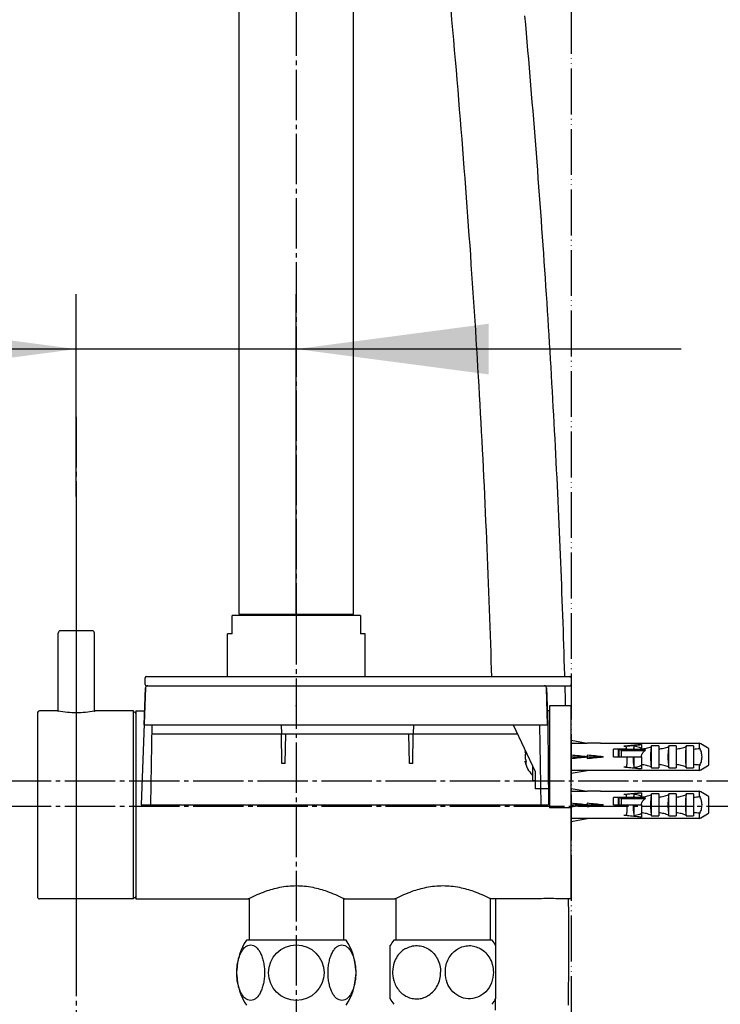
# Model space of a CAD drawing. Units: millimetres. Extents: x 0 to 2520, y 0 to 3564.
# Drawn here: x 1931 to 2084, y 1201 to 1415 of the extents above; entities that cross this region are included whole.
import ezdxf

# ---------------------------------------------------------------- set-up
doc = ezdxf.new("R2010")
doc.units = ezdxf.units.MM
doc.linetypes.add('DASH_CENTER', pattern=[14, 11, -1, 1, -1])
doc.linetypes.add('PHANTOM', pattern=[13, 10, -1, 0, -1, 0, -1])
doc.layers.add('1', color=7, linetype='Continuous')
doc.layers.add('尺寸线层', color=7, linetype='Continuous')
doc.styles.add('CONVERTER_12', font='txt.shx', dxfattribs={"width": 0.9})
doc.dimstyles.new('ME10_DIM_15', dxfattribs={"dimtxt": 42, "dimasz": 42, "dimexe": 12, "dimexo": 0, "dimgap": 12, "dimtad": 1, "dimdsep": 46, "dimtxsty": 'CONVERTER_12', "dimsah": 1, "dimcen": 0.09, "dimclrd": 2, "dimclre": 2, "dimclrt": 7, "dimadec": 0, "dimazin": 0, "dimtfac": 1, "dimtdec": 4, "dimtix": 1, "dimtmove": 0, "dimatfit": 3, "dimfxl": 1, "dimtolj": 1, "dimtzin": 0, "dimarcsym": 0})

# ---------------------------------------------------------------- blocks, each defined once
blk = doc.blocks.new('URBAN_TOWER', base_point=(3171.6, -503.92))
at = {"color": 7, "linetype": 'Continuous'}
for p, q in [((1979.08, 1285.76), (1979.08, 1769.07)), ((2004.08, 1285.76), (2004.08, 1610.79)), ((2005.58, 1285.46), (1977.58, 1285.46)), ((1977.58, 1281.46), (1977.58, 1285.46)), ((1979.08, 1285.76), (2004.08, 1285.76)), ((1981.33, 1285.46), (1981.33, 1285.76)), ((2001.83, 1285.46), (2001.83, 1285.76)), ((2005.58, 1285.46), (2005.58, 1281.46)), ((1939.63, 1264.63), (1939.63, 1281.66)), ((1947.03, 1282.16), (1940.13, 1282.16)), ((1947.53, 1264.63), (1947.53, 1281.66)), ((1977.58, 1281.46), (1976.58, 1281.46)), ((1976.58, 1272.16), (1976.58, 1281.46)), ((2006.58, 1281.46), (2005.58, 1281.46)), ((2006.58, 1272.16), (2006.58, 1281.46)), ((1958.58, 1270.46), (1958.58, 1271.86)), ((1958.88, 1272.16), (2051.28, 1272.16)), ((2051.58, 1271.86), (2051.58, 1270.46)), ((1958.65, 1269.67), (1957.75, 1244.16)), ((1958.37, 1261.66), (1958.65, 1269.67)), ((1958.88, 1270.16), (2051.28, 1270.16)), ((2046.42, 1261.66), (2046.14, 1269.67)), ((2046.15, 1269.67), (2046.43, 1261.65)), ((2051.58, 1265.77), (2046.82, 1265.77)), ((2046.82, 1265.77), (2046.82, 1243.54)), ((2051.58, 1223.66), (2051.58, 1265.77)), ((1935.08, 1264.16), (1935.08, 1224.16)), ((1939.48, 1264.66), (1935.58, 1264.66)), ((1939.48, 1264.66), (1939.62, 1264.63)), ((1939.62, 1264.63), (1939.65, 1264.62)), ((1947.6, 1264.64), (1947.68, 1264.66)), ((1956.08, 1264.66), (1947.68, 1264.66)), ((1956.08, 1223.66), (1956.08, 1264.66)), ((1956.28, 1264.41), (1956.08, 1264.41)), ((1956.58, 1264.66), (1958.47, 1264.66)), ((1956.58, 1264.66), (1956.58, 1223.66)), ((2046.82, 1264.66), (2046.32, 1264.66)), ((1958.37, 1261.66), (2046.43, 1261.66)), ((1959.82, 1244.16), (1960.13, 1261.66)), ((1988.3, 1261.66), (1988.34, 1259.66)), ((2017.13, 1261.66), (2017.09, 1259.66)), ((2038.91, 1261.66), (2043.68, 1251.42)), ((2044.66, 1261.66), (2044.97, 1244.16)), ((2046.43, 1261.65), (2046.58, 1244.16)), ((1960.09, 1259.66), (2039.84, 1259.66)), ((1988.45, 1253.16), (1988.34, 1259.66)), ((1989.18, 1253.16), (1989.29, 1259.65)), ((2016.25, 1253.16), (2016.14, 1259.66)), ((2016.98, 1253.16), (2017.09, 1259.65)), ((2046.82, 1256.76), (2046.47, 1256.76)), ((2051.58, 1258.25), (2055.08, 1257.66)), ((2057.58, 1257.66), (2055.04, 1257.66)), ((2055.04, 1257.66), (2055.08, 1257.66)), ((2057.58, 1257.66), (2057.58, 1257.65)), ((2057.58, 1257.65), (2057.58, 1257.66)), ((2057.98, 1257.63), (2079.58, 1257.63)), ((2066.88, 1257.31), (2063.08, 1256.95)), ((2065.28, 1256.26), (2065.28, 1256.95)), ((2066.88, 1257.31), (2066.88, 1256.26)), ((2069.02, 1256.9), (2069.02, 1256.89)), ((2069.02, 1256.89), (2069.02, 1256.9)), ((2070.68, 1257.06), (2069.08, 1257.06)), ((2069.08, 1252.26), (2069.08, 1257.06)), ((2070.68, 1257.06), (2070.68, 1252.26)), ((2072.82, 1256.9), (2072.82, 1256.89)), ((2072.82, 1256.89), (2072.82, 1256.9)), ((2074.48, 1257.06), (2072.88, 1257.06)), ((2072.88, 1252.26), (2072.88, 1257.06)), ((2074.48, 1257.06), (2074.48, 1252.26)), ((2076.62, 1256.9), (2076.62, 1256.89)), ((2076.62, 1256.89), (2076.62, 1256.9)), ((2078.28, 1257.06), (2076.68, 1257.06)), ((2076.68, 1252.26), (2076.68, 1257.06)), ((2078.28, 1257.06), (2078.28, 1252.26)), ((2079.58, 1256.48), (2079.58, 1257.63)), ((2079.83, 1257.48), (2079.58, 1257.63)), ((2081.58, 1256.46), (2081.31, 1256.61)), ((2041.5, 1255.6), (2041.72, 1255.58)), ((2041.54, 1255.75), (2041.67, 1255.74)), ((2041.58, 1255.19), (2041.58, 1255.2)), ((2051.58, 1254.66), (2058.58, 1254.66)), ((2055.04, 1254.65), (2055.08, 1254.66)), ((2055.04, 1254.66), (2055.08, 1254.66)), ((2055.08, 1255.01), (2055.08, 1254.3)), ((2058.54, 1254.65), (2058.58, 1254.66)), ((2058.54, 1254.66), (2058.58, 1254.66)), ((2063.67, 1256.31), (2060.78, 1256.31)), ((2060.78, 1254.66), (2060.78, 1256.31)), ((2060.78, 1254.66), (2066.88, 1254.66)), ((2067.22, 1256.26), (2061.91, 1256.26)), ((2061.91, 1254.66), (2061.91, 1256.26)), ((2061.94, 1256.26), (2061.94, 1254.66)), ((2062.53, 1254.66), (2062.53, 1256.06)), ((2065.28, 1252.36), (2065.28, 1254.66)), ((2066.88, 1254.66), (2066.88, 1252)), ((2081.58, 1252.85), (2081.58, 1256.46)), ((1989.18, 1253.16), (1988.45, 1253.16)), ((2016.98, 1253.16), (2016.25, 1253.16)), ((2041.5, 1253.71), (2041.72, 1253.73)), ((2041.54, 1253.56), (2041.77, 1253.58)), ((2041.58, 1254.11), (2041.58, 1254.12)), ((2041.77, 1253.4), (2041.77, 1253.64)), ((2041.77, 1253.29), (2041.77, 1253.4)), ((2041.77, 1253.19), (2041.77, 1253.29)), ((2041.77, 1253), (2041.77, 1253.19)), ((2043.12, 1252.63), (2043.12, 1249.61)), ((2046.82, 1252.56), (2046.5, 1252.56)), ((2066.88, 1252), (2063.08, 1252.36)), ((2069.02, 1252.43), (2069.02, 1252.41)), ((2069.02, 1252.42), (2069.02, 1252.43)), ((2069.03, 1252.4), (2069.02, 1252.42)), ((2072.82, 1252.43), (2072.82, 1252.41)), ((2072.82, 1252.42), (2072.82, 1252.43)), ((2072.83, 1252.4), (2072.82, 1252.42)), ((2076.62, 1252.43), (2076.62, 1252.41)), ((2076.62, 1252.42), (2076.62, 1252.43)), ((2076.63, 1252.4), (2076.62, 1252.42)), ((2079.58, 1251.68), (2079.58, 1252.83)), ((2081.31, 1252.7), (2081.58, 1252.85)), ((2043.68, 1251.42), (2043.71, 1247.66)), ((2051.58, 1251.06), (2055.08, 1251.66)), ((2055.04, 1251.66), (2055.08, 1251.66)), ((2057.58, 1251.66), (2055.04, 1251.66)), ((2057.58, 1251.66), (2057.58, 1251.66)), ((2057.58, 1251.66), (2057.58, 1251.66)), ((2079.58, 1251.68), (2057.98, 1251.68)), ((2069.08, 1252.26), (2070.68, 1252.26)), ((2072.88, 1252.26), (2074.48, 1252.26)), ((2076.68, 1252.26), (2078.28, 1252.26)), ((2079.58, 1251.68), (2079.83, 1251.83)), ((2043.7, 1249.41), (2043.32, 1249.41)), ((2046.55, 1247.66), (2043.71, 1247.66)), ((2051.58, 1247.75), (2055.08, 1247.16)), ((2057.58, 1247.16), (2055.04, 1247.16)), ((2055.04, 1247.16), (2055.08, 1247.16)), ((2057.58, 1247.16), (2057.58, 1247.15)), ((2057.58, 1247.15), (2057.58, 1247.16)), ((2057.98, 1247.13), (2079.58, 1247.13)), ((2066.88, 1246.81), (2063.08, 1246.45)), ((2065.28, 1245.76), (2065.28, 1246.45)), ((2066.88, 1246.81), (2066.88, 1245.76)), ((2069.02, 1246.4), (2069.02, 1246.39)), ((2069.02, 1246.39), (2069.02, 1246.4)), ((2070.68, 1246.56), (2069.08, 1246.56)), ((2069.08, 1241.76), (2069.08, 1246.56)), ((2070.68, 1246.56), (2070.68, 1241.76)), ((2072.82, 1246.4), (2072.82, 1246.39)), ((2072.82, 1246.39), (2072.82, 1246.4)), ((2074.48, 1246.56), (2072.88, 1246.56)), ((2072.88, 1241.76), (2072.88, 1246.56)), ((2074.48, 1246.56), (2074.48, 1241.76)), ((2076.62, 1246.4), (2076.62, 1246.39)), ((2076.62, 1246.39), (2076.62, 1246.4)), ((2078.28, 1246.56), (2076.68, 1246.56)), ((2076.68, 1241.76), (2076.68, 1246.56)), ((2078.28, 1246.56), (2078.28, 1241.76)), ((2079.58, 1245.98), (2079.58, 1247.13)), ((2079.83, 1246.98), (2079.58, 1247.13)), ((2081.58, 1245.96), (2081.31, 1246.11)), ((2081.58, 1242.35), (2081.58, 1245.96)), ((1957.75, 1244.16), (2046.58, 1244.16)), ((2051.58, 1244.16), (2058.58, 1244.16)), ((2055.04, 1244.16), (2055.08, 1244.16)), ((2055.04, 1244.15), (2055.08, 1244.16)), ((2055.08, 1244.51), (2055.08, 1243.8)), ((2058.54, 1244.16), (2058.58, 1244.16)), ((2058.54, 1244.15), (2058.58, 1244.16)), ((2063.67, 1245.81), (2060.78, 1245.81)), ((2060.78, 1244.16), (2060.78, 1245.81)), ((2060.78, 1244.16), (2066.88, 1244.16)), ((2067.22, 1245.76), (2061.91, 1245.76)), ((2061.91, 1244.16), (2061.91, 1245.76)), ((2061.94, 1245.76), (2061.94, 1244.16)), ((2062.53, 1244.16), (2062.53, 1245.56)), ((2065.28, 1241.86), (2065.28, 1244.16)), ((2066.88, 1244.16), (2066.88, 1241.5)), ((2051.58, 1243.54), (2046.82, 1243.54)), ((2066.88, 1241.5), (2063.08, 1241.86)), ((2069.02, 1241.93), (2069.02, 1241.91)), ((2069.02, 1241.92), (2069.02, 1241.93)), ((2069.03, 1241.9), (2069.02, 1241.92)), ((2069.08, 1241.76), (2070.68, 1241.76)), ((2072.82, 1241.93), (2072.82, 1241.91)), ((2072.82, 1241.92), (2072.82, 1241.93)), ((2072.83, 1241.9), (2072.82, 1241.92)), ((2072.88, 1241.76), (2074.48, 1241.76)), ((2076.62, 1241.93), (2076.62, 1241.91)), ((2076.62, 1241.92), (2076.62, 1241.93)), ((2076.63, 1241.9), (2076.62, 1241.92)), ((2076.68, 1241.76), (2078.28, 1241.76)), ((2079.58, 1241.18), (2079.58, 1242.33)), ((2081.31, 1242.2), (2081.58, 1242.35)), ((2051.58, 1240.56), (2055.08, 1241.16)), ((2055.04, 1241.16), (2055.08, 1241.16)), ((2057.58, 1241.16), (2055.04, 1241.16)), ((2057.58, 1241.16), (2057.58, 1241.16)), ((2057.58, 1241.16), (2057.58, 1241.16)), ((2079.58, 1241.18), (2057.98, 1241.18)), ((2079.58, 1241.18), (2079.83, 1241.33)), ((1956.08, 1223.66), (1935.58, 1223.66)), ((1956.28, 1223.91), (1956.08, 1223.91)), ((1956.58, 1223.66), (1981.12, 1223.66)), ((1981.08, 1223.66), (1981.08, 1223.66)), ((1981.09, 1223.66), (1981.08, 1223.66)), ((1981.27, 1223.75), (1981.09, 1223.66)), ((1981.28, 1223.76), (1981.28, 1214.66)), ((2001.88, 1223.76), (2001.88, 1214.66)), ((2002.06, 1223.66), (2001.88, 1223.76)), ((2002.03, 1223.66), (2013.08, 1223.66)), ((2002.07, 1223.66), (2002.06, 1223.66)), ((2002.08, 1223.66), (2002.07, 1223.66)), ((2013.27, 1223.76), (2013.08, 1223.66)), ((2013.28, 1223.76), (2013.28, 1214.66)), ((2033.88, 1223.76), (2033.88, 1214.66)), ((2034.08, 1223.66), (2033.88, 1223.76)), ((2044.48, 1223.66), (2034.08, 1223.66)), ((2035.01, 1223.66), (2035.02, 1221.59)), ((2044.55, 1223.66), (2044.48, 1223.66)), ((2048.66, 1223.66), (2048.51, 1223.67)), ((2048.68, 1223.66), (2048.66, 1223.66)), ((2051.58, 1223.66), (2048.68, 1223.66)), ((2002.47, 1214.66), (1980.69, 1214.66)), ((2034.32, 1214.66), (2012.83, 1214.66)), ((2035.04, 1214.69), (2035.04, 1213.53)), ((2012.08, 1201.85), (2012.08, 1213.47)), ((2035.08, 1213.47), (2035.08, 1201.85)), ((2035, 1201.71), (2034.99, 1201.08))]:
    blk.add_line(p, q, dxfattribs=at)
for points in [[(2025.28, 1417.63), (2025.48, 1415.43), (2025.67, 1413.23), (2025.86, 1411.04), (2026.06, 1408.85), (2026.24, 1406.67), (2026.43, 1404.5), (2026.61, 1402.33), (2026.8, 1400.16), (2026.98, 1398), (2027.15, 1395.85), (2027.33, 1393.7), (2027.5, 1391.56), (2027.67, 1389.42), (2027.84, 1387.29), (2028.01, 1385.16), (2028.17, 1383.04), (2028.33, 1380.92), (2028.5, 1378.81), (2028.65, 1376.7), (2028.81, 1374.6), (2028.96, 1372.5), (2029.11, 1370.41), (2029.26, 1368.32), (2029.41, 1366.24), (2029.56, 1364.16), (2029.7, 1362.08), (2029.84, 1360.02), (2029.98, 1357.95), (2030.12, 1355.89), (2030.25, 1353.84), (2030.39, 1351.79), (2030.52, 1349.75), (2030.65, 1347.71), (2030.78, 1345.67), (2030.9, 1343.64), (2031.02, 1341.62), (2031.14, 1339.59), (2031.26, 1337.58), (2031.38, 1335.57), (2031.5, 1333.56), (2031.61, 1331.56), (2031.72, 1329.57), (2031.83, 1327.58), (2031.94, 1325.59), (2032.04, 1323.61), (2032.14, 1321.63), (2032.25, 1319.66), (2032.35, 1317.69), (2032.44, 1315.73), (2032.54, 1313.77), (2032.63, 1311.82), (2032.72, 1309.87), (2032.81, 1307.93), (2032.9, 1305.99), (2032.99, 1304.05), (2033.07, 1302.12), (2033.16, 1300.2), (2033.24, 1298.28), (2033.31, 1296.36), (2033.39, 1294.45), (2033.47, 1292.54), (2033.54, 1290.64), (2033.61, 1288.74), (2033.68, 1286.85), (2033.75, 1284.96), (2033.81, 1283.07), (2033.88, 1281.19), (2033.94, 1279.32), (2034, 1277.44), (2034.06, 1275.58), (2034.12, 1273.71), (2034.16, 1272.16)], [(2050.17, 1272.12), (2050.16, 1272.56), (2050.11, 1274.17), (2050.06, 1275.78), (2050.01, 1277.4), (2049.96, 1279.02), (2049.9, 1280.65), (2049.85, 1282.28), (2049.79, 1283.91), (2049.73, 1285.54), (2049.68, 1287.18), (2049.62, 1288.82), (2049.55, 1290.47), (2049.49, 1292.12), (2049.43, 1293.77), (2049.36, 1295.42), (2049.3, 1297.08), (2049.23, 1298.74), (2049.16, 1300.41), (2049.09, 1302.08), (2049.01, 1303.75), (2048.94, 1305.42), (2048.87, 1307.1), (2048.79, 1308.78), (2048.71, 1310.47), (2048.63, 1312.16), (2048.55, 1313.85), (2048.47, 1315.55), (2048.38, 1317.24), (2048.3, 1318.95), (2048.21, 1320.65), (2048.13, 1322.36), (2048.04, 1324.08), (2047.94, 1325.79), (2047.85, 1327.51), (2047.76, 1329.24), (2047.66, 1330.96), (2047.57, 1332.7), (2047.47, 1334.43), (2047.37, 1336.17), (2047.27, 1337.91), (2047.17, 1339.66), (2047.06, 1341.41), (2046.96, 1343.16), (2046.85, 1344.92), (2046.74, 1346.68), (2046.63, 1348.44), (2046.52, 1350.21), (2046.41, 1351.98), (2046.29, 1353.76), (2046.17, 1355.53), (2046.06, 1357.32), (2045.94, 1359.1), (2045.82, 1360.89), (2045.69, 1362.68), (2045.57, 1364.48), (2045.45, 1366.28), (2045.32, 1368.08), (2045.19, 1369.89), (2045.06, 1371.7), (2044.93, 1373.51), (2044.8, 1375.33), (2044.66, 1377.15), (2044.52, 1378.98), (2044.39, 1380.81), (2044.25, 1382.64), (2044.11, 1384.48), (2043.96, 1386.32), (2043.82, 1388.17), (2043.67, 1390.01), (2043.53, 1391.87), (2043.38, 1393.72), (2043.23, 1395.58), (2043.07, 1397.45), (2042.92, 1399.31), (2042.76, 1401.19), (2042.61, 1403.06), (2042.45, 1404.94), (2042.29, 1406.83), (2042.12, 1408.71), (2041.96, 1410.61), (2041.79, 1412.5), (2041.63, 1414.4), (2041.46, 1416.31)], [(2050.34, 1265.77), (2050.29, 1267.74), (2050.25, 1269.34), (2050.23, 1270.13)], [(2050.99, 1200.46), (2051, 1201.92), (2051.01, 1203.39), (2051.01, 1204.85), (2051.02, 1206.32), (2051.02, 1207.8), (2051.03, 1209.27), (2051.03, 1210.75), (2051.03, 1212.24), (2051.03, 1213.72), (2051.03, 1215.21), (2051.03, 1216.7), (2051.03, 1218.2), (2051.03, 1219.69), (2051.02, 1221.2), (2051.01, 1222.7), (2051.01, 1223.65)], [(2035.02, 1221.59), (2035.03, 1219.86), (2035.03, 1218.13), (2035.04, 1216.41), (2035.04, 1214.69)], [(2034.99, 1201.08), (2034.98, 1199.4)]]:
    blk.add_lwpolyline(points, dxfattribs=at)
blk.add_circle((1991.58, 1207.56), 6.06, dxfattribs=at)
for centre, radius, start, end in [((1940.13, 1281.66), 0.5, 90, 180), ((1947.03, 1281.66), 0.5, 0, 90), ((1958.88, 1271.86), 0.3, 90, 180), ((2051.28, 1271.86), 0.3, 0, 90), ((1958.88, 1270.46), 0.3, 180, 270), ((1959.15, 1269.66), 0.5, 90, 178), ((2045.65, 1269.66), 0.5, 2, 90), ((2051.28, 1270.46), 0.3, 270, 0), ((1935.58, 1264.16), 0.5, 90, 180), ((1943.1, 1287.56), 23.35, 280.9333, 281.1107), ((1956.28, 1264.11), 0.3, 0, 90), ((2057.98, 1260.57), 2.94, 269.1512, 269.9958), ((1877.27, 909.92), 402.28, 59.5216, 59.7662), ((2046.97, 1254.66), 5.56, 166.5358, 170.17), ((2046.44, 1254.35), 4.96, 174.8647, 176.4529), ((2046.44, 1254.96), 4.96, 183.5471, 185.1353), ((2046.46, 1254.35), 4.98, 173.8047, 174.071), ((2046.46, 1254.35), 4.97, 174.071, 174.3364), ((2046.46, 1254.35), 4.97, 174.3364, 174.5856), ((2046.45, 1254.35), 4.97, 174.5856, 174.8651), ((2046.45, 1254.96), 4.97, 185.1349, 185.4144), ((2046.46, 1254.96), 4.97, 185.4144, 185.6636), ((2046.46, 1254.96), 4.97, 185.6636, 185.929), ((2046.48, 1254.35), 4.99, 171.6856, 173.2754), ((2046.47, 1254.35), 4.98, 173.2759, 173.5533), ((2046.47, 1254.35), 4.98, 173.5533, 173.8047), ((2044.18, 1255), 2.75, 160.8268, 164.2303), ((2044.62, 1254.25), 3.19, 162.8464, 165.1789), ((2044.68, 1254.24), 3.25, 161.7243, 162.7132), ((2044.7, 1254.23), 3.27, 161.047, 161.7247), ((2044.72, 1254.22), 3.3, 160.5133, 161.0471), ((2044.74, 1254.21), 3.32, 159.9678, 160.5133), ((2044.77, 1254.2), 3.34, 159.2489, 159.9676), ((2044.79, 1254.2), 3.37, 158.6436, 159.249), ((2044.81, 1254.19), 3.39, 158.0201, 158.6436), ((2044.87, 1254.16), 3.45, 155.7312, 158.0152), ((2044.92, 1254.14), 3.5, 155.412, 155.7361), ((2062.16, 1250.7), 5.81, 72.8816, 74.9445), ((2076.24, 1283.68), 27.41, 274.2682, 276.9994), ((2081.58, 1255.44), 2.25, 150.7216, 152.6953), ((2046.46, 1254.96), 4.98, 185.929, 186.1953), ((2046.47, 1254.96), 4.98, 186.1953, 186.4467), ((2046.47, 1254.96), 4.98, 186.4467, 186.7241), ((2046.48, 1254.97), 4.99, 186.7246, 188.3144), ((2046.97, 1254.66), 5.56, 190.9019, 225.2078), ((2044.62, 1255.06), 3.19, 194.8211, 197.1537), ((2044.68, 1255.08), 3.25, 197.2927, 198.276), ((2044.7, 1255.09), 3.27, 198.2756, 198.9508), ((2044.72, 1255.09), 3.3, 198.9506, 199.4877), ((2044.74, 1255.1), 3.32, 199.4877, 200.0296), ((2044.77, 1255.11), 3.34, 200.0298, 200.7523), ((2044.79, 1255.12), 3.37, 200.7522, 201.3548), ((2044.81, 1255.13), 3.39, 201.3549, 201.9806), ((2044.87, 1255.15), 3.45, 201.9855, 204.2688), ((2044.94, 1255.18), 3.53, 204.2665, 205.9045), ((2076.24, 1225.63), 27.41, 83.0006, 85.7318), ((2081.58, 1253.87), 2.25, 207.3047, 209.2784), ((1907.81, 1547.25), 341.86, 300.2122, 300.5), ((2042.92, 1250.57), 0.2, 0, 45.2078), ((2057.98, 1248.62), 3.07, 90.8987, 97.5454), ((2057.98, 1248.74), 2.94, 90.0042, 90.8484), ((2043.32, 1249.61), 0.2, 180, 270), ((2057.98, 1250.07), 2.94, 269.1512, 269.9958), ((2076.24, 1273.18), 27.41, 274.2682, 276.9994), ((2081.58, 1244.94), 2.25, 150.7216, 152.6953), ((1877.27, 899.42), 402.28, 59.5216, 59.7662), ((2062.16, 1240.2), 5.81, 72.8816, 74.9445), ((2076.24, 1215.13), 27.41, 83.0006, 85.7318), ((2081.58, 1243.37), 2.25, 207.3047, 209.2784), ((1907.81, 1536.75), 341.86, 300.2122, 300.5), ((2057.98, 1238.12), 3.07, 90.8987, 97.5454), ((2057.98, 1238.24), 2.94, 90.0042, 90.8484), ((1935.58, 1224.16), 0.5, 180, 270), ((1956.28, 1224.21), 0.3, 270, 360), ((2046.58, 1203.1), 20.66, 90.0229, 95.657), ((2046.57, 1203.26), 20.51, 85.4893, 89.9938), ((2046.6, 1203.42), 20.34, 84.6066, 85.5161), ((1991.58, 1207.56), 13, 146.8965, 177.7931), ((1991.58, 1207.56), 13, 2.2069, 33.1035), ((2022.58, 1207.66), 12, 144.3154, 151.0684), ((2024.58, 1207.66), 12, 28.9316, 35.6846), ((1991.58, 1207.56), 13, 182.2069, 213.1035), ((1991.58, 1207.56), 13, 326.8965, 357.7931), ((2022.58, 1207.66), 12, 208.6023, 215.6846), ((2024.58, 1207.66), 12, 324.3154, 331.3977)]:
    blk.add_arc(centre, radius, start, end, dxfattribs=at)
for points, knots in [([(1947.53, 1264.63), (1946.88, 1264.52), (1945.59, 1264.3), (1943.61, 1264.21), (1941.62, 1264.3), (1940.31, 1264.51), (1939.65, 1264.62)], [0, 0, 0, 0, 1.961438, 3.924488, 5.923433, 7.920741, 7.920741, 7.920741, 7.920741]), ([(2057.93, 1257.63), (2057.91, 1257.63), (2057.87, 1257.63), (2057.79, 1257.63), (2057.7, 1257.64), (2057.62, 1257.65), (2057.58, 1257.65)], [0, 0, 0, 0, 0.0602233, 0.1204514, 0.2346255, 0.3487935, 0.3487935, 0.3487935, 0.3487935]), ([(2063.08, 1256.95), (2063.23, 1256.97), (2063.55, 1257), (2064.34, 1257.08), (2065.45, 1257.18), (2066.4, 1257.27), (2066.88, 1257.31)], [0, 0, 0, 0, 0.478492, 0.956984, 2.386985, 3.816984, 3.816984, 3.816984, 3.816984]), ([(2063.67, 1256.31), (2063.67, 1256.36), (2063.66, 1256.44), (2063.65, 1256.54), (2063.64, 1256.62), (2063.63, 1256.68), (2063.61, 1256.73), (2063.59, 1256.79), (2063.56, 1256.84), (2063.51, 1256.88), (2063.45, 1256.91), (2063.38, 1256.93), (2063.31, 1256.95), (2063.23, 1256.95), (2063.15, 1256.95), (2063.1, 1256.95), (2063.08, 1256.95)], [0, 0, 0, 0, 0.124687, 0.249301, 0.3082, 0.367174, 0.424658, 0.482091, 0.542546, 0.602662, 0.673145, 0.744501, 0.821244, 0.897626, 0.975034, 1.052491, 1.052491, 1.052491, 1.052491]), ([(2065.28, 1256.95), (2065.27, 1256.92), (2065.26, 1256.87), (2065.23, 1256.72), (2065.19, 1256.52), (2065.17, 1256.34), (2065.15, 1256.26)], [0, 0, 0, 0, 0.0834628, 0.1669282, 0.4342367, 0.701543, 0.701543, 0.701543, 0.701543]), ([(2066.88, 1256.53), (2066.81, 1256.56), (2066.68, 1256.61), (2066.36, 1256.73), (2065.89, 1256.85), (2065.48, 1256.92), (2065.28, 1256.95)], [0, 0, 0, 0, 0.207159, 0.414411, 1.035604, 1.657142, 1.657142, 1.657142, 1.657142]), ([(2066.88, 1256.35), (2067.06, 1256.38), (2067.43, 1256.43), (2067.98, 1256.55), (2068.51, 1256.7), (2068.85, 1256.82), (2069.02, 1256.89)], [0, 0, 0, 0, 0.56234, 1.125042, 1.670682, 2.215898, 2.215898, 2.215898, 2.215898]), ([(2069.02, 1256.89), (2068.98, 1256.52), (2068.89, 1255.78), (2068.86, 1254.66), (2068.89, 1253.54), (2068.98, 1252.8), (2069.02, 1252.43)], [0, 0, 0, 0, 1.117905, 2.236894, 3.35586, 4.473744, 4.473744, 4.473744, 4.473744]), ([(2069.08, 1257.06), (2069.07, 1257.05), (2069.07, 1257.04), (2069.06, 1257), (2069.04, 1256.96), (2069.03, 1256.92), (2069.02, 1256.9)], [0, 0, 0, 0, 0.0201237, 0.040247, 0.1039945, 0.1677482, 0.1677482, 0.1677482, 0.1677482]), ([(2070.68, 1256.35), (2070.86, 1256.38), (2071.23, 1256.43), (2071.78, 1256.55), (2072.31, 1256.7), (2072.65, 1256.82), (2072.82, 1256.89)], [0, 0, 0, 0, 0.56234, 1.125042, 1.670682, 2.215898, 2.215898, 2.215898, 2.215898]), ([(2072.82, 1256.89), (2072.78, 1256.52), (2072.69, 1255.78), (2072.66, 1254.66), (2072.69, 1253.54), (2072.78, 1252.8), (2072.82, 1252.43)], [0, 0, 0, 0, 1.117905, 2.236894, 3.35586, 4.473744, 4.473744, 4.473744, 4.473744]), ([(2072.88, 1257.06), (2072.87, 1257.05), (2072.87, 1257.04), (2072.86, 1257), (2072.84, 1256.96), (2072.83, 1256.92), (2072.82, 1256.9)], [0, 0, 0, 0, 0.0201237, 0.040247, 0.1039945, 0.1677482, 0.1677482, 0.1677482, 0.1677482]), ([(2074.48, 1256.35), (2074.66, 1256.38), (2075.03, 1256.43), (2075.58, 1256.55), (2076.11, 1256.7), (2076.45, 1256.82), (2076.62, 1256.89)], [0, 0, 0, 0, 0.56234, 1.125042, 1.670682, 2.215898, 2.215898, 2.215898, 2.215898]), ([(2076.62, 1256.89), (2076.58, 1256.52), (2076.49, 1255.78), (2076.46, 1254.66), (2076.49, 1253.54), (2076.58, 1252.8), (2076.62, 1252.43)], [0, 0, 0, 0, 1.117905, 2.236894, 3.35586, 4.473744, 4.473744, 4.473744, 4.473744]), ([(2076.68, 1257.06), (2076.67, 1257.05), (2076.67, 1257.04), (2076.66, 1257), (2076.64, 1256.96), (2076.63, 1256.92), (2076.62, 1256.9)], [0, 0, 0, 0, 0.0201237, 0.040247, 0.1039945, 0.1677482, 0.1677482, 0.1677482, 0.1677482]), ([(2041.5, 1255.6), (2041.5, 1255.63), (2041.51, 1255.68), (2041.53, 1255.73), (2041.54, 1255.75)], [0, 0, 0, 0, 0.0759283, 0.1518742, 0.1518742, 0.1518742, 0.1518742]), ([(2062.13, 1256.26), (2062.17, 1256.25), (2062.25, 1256.24), (2062.35, 1256.19), (2062.44, 1256.13), (2062.5, 1256.08), (2062.53, 1256.06)], [0, 0, 0, 0, 0.1136977, 0.2299639, 0.3398074, 0.4487005, 0.4487005, 0.4487005, 0.4487005]), ([(2062.53, 1256.06), (2062.73, 1256.06), (2063.13, 1256.06), (2064.2, 1256.06), (2065.73, 1256.06), (2067.06, 1256.06), (2067.72, 1256.06)], [0, 0, 0, 0, 0.605904, 1.211808, 3.204245, 5.196683, 5.196683, 5.196683, 5.196683]), ([(2063.69, 1254.66), (2063.69, 1254.59), (2063.69, 1254.47), (2063.69, 1254.28), (2063.69, 1254.1), (2063.69, 1253.92), (2063.69, 1253.74), (2063.69, 1253.56), (2063.68, 1253.39), (2063.68, 1253.25), (2063.68, 1253.14), (2063.67, 1253.06), (2063.67, 1252.98), (2063.66, 1252.9), (2063.66, 1252.83), (2063.65, 1252.76), (2063.64, 1252.68), (2063.62, 1252.62), (2063.6, 1252.55), (2063.57, 1252.5), (2063.54, 1252.46), (2063.51, 1252.43), (2063.48, 1252.41), (2063.44, 1252.4), (2063.4, 1252.38), (2063.35, 1252.37), (2063.31, 1252.37), (2063.25, 1252.36), (2063.17, 1252.36), (2063.11, 1252.36), (2063.08, 1252.36)], [0, 0, 0, 0, 0.186857, 0.373714, 0.557649, 0.741583, 0.919728, 1.097873, 1.267461, 1.437051, 1.517821, 1.598585, 1.676258, 1.75395, 1.828351, 1.90269, 1.973665, 2.0449, 2.114821, 2.184157, 2.221363, 2.258561, 2.300066, 2.341676, 2.386665, 2.431626, 2.477971, 2.524316, 2.617855, 2.711413, 2.711413, 2.711413, 2.711413]), ([(2065.05, 1254.66), (2065.05, 1254.45), (2065.06, 1254.04), (2065.1, 1253.46), (2065.17, 1252.9), (2065.24, 1252.54), (2065.28, 1252.36)], [0, 0, 0, 0, 0.612137, 1.224491, 1.76556, 2.306327, 2.306327, 2.306327, 2.306327]), ([(2066.88, 1254.66), (2066.88, 1254.73), (2066.89, 1254.87), (2066.95, 1255.08), (2067.03, 1255.28), (2067.14, 1255.46), (2067.27, 1255.63), (2067.41, 1255.78), (2067.56, 1255.93), (2067.67, 1256.01), (2067.72, 1256.06)], [0, 0, 0, 0, 0.215644, 0.432143, 0.645061, 0.857738, 1.067441, 1.277266, 1.48548, 1.693557, 1.693557, 1.693557, 1.693557]), ([(2067.72, 1256.06), (2067.73, 1256.06), (2067.74, 1256.07), (2067.75, 1256.08), (2067.76, 1256.1), (2067.77, 1256.13), (2067.75, 1256.16), (2067.71, 1256.18), (2067.67, 1256.2), (2067.63, 1256.21), (2067.59, 1256.22), (2067.55, 1256.23), (2067.51, 1256.24), (2067.47, 1256.24), (2067.43, 1256.25), (2067.37, 1256.25), (2067.3, 1256.26), (2067.25, 1256.26), (2067.22, 1256.26)], [0, 0, 0, 0, 0.0198048, 0.0397402, 0.0597806, 0.0789644, 0.1170008, 0.1601781, 0.2030749, 0.2439748, 0.2856222, 0.3277442, 0.3696452, 0.4114237, 0.4531878, 0.4949867, 0.5783664, 0.6617299, 0.6617299, 0.6617299, 0.6617299]), ([(2080.11, 1254.66), (2080.1, 1254.82), (2080.09, 1255.16), (2079.98, 1255.64), (2079.82, 1256.11), (2079.68, 1256.4), (2079.61, 1256.55)], [0, 0, 0, 0, 0.501376, 1.003949, 1.488105, 1.971848, 1.971848, 1.971848, 1.971848]), ([(2079.61, 1252.77), (2079.68, 1252.91), (2079.82, 1253.2), (2079.98, 1253.67), (2080.09, 1254.15), (2080.1, 1254.49), (2080.11, 1254.66)], [0, 0, 0, 0, 0.483744, 0.967899, 1.470472, 1.971848, 1.971848, 1.971848, 1.971848]), ([(2041.54, 1253.56), (2041.53, 1253.59), (2041.51, 1253.63), (2041.5, 1253.68), (2041.5, 1253.71)], [0, 0, 0, 0, 0.0759555, 0.1518934, 0.1518934, 0.1518934, 0.1518934]), ([(2041.77, 1253), (2041.75, 1253.02), (2041.73, 1253.07), (2041.68, 1253.18), (2041.61, 1253.35), (2041.56, 1253.49), (2041.54, 1253.56)], [0, 0, 0, 0, 0.0765413, 0.1531037, 0.3791132, 0.6050438, 0.6050438, 0.6050438, 0.6050438]), ([(2066.88, 1252), (2066.72, 1252.01), (2066.4, 1252.04), (2065.61, 1252.12), (2064.5, 1252.22), (2063.55, 1252.31), (2063.08, 1252.36)], [0, 0, 0, 0, 0.475504, 0.951008, 2.383996, 3.816985, 3.816985, 3.816985, 3.816985]), ([(2065.28, 1252.36), (2065.48, 1252.4), (2065.89, 1252.46), (2066.36, 1252.58), (2066.68, 1252.7), (2066.81, 1252.75), (2066.88, 1252.78)], [0, 0, 0, 0, 0.621539, 1.242732, 1.449983, 1.657142, 1.657142, 1.657142, 1.657142]), ([(2069.02, 1252.43), (2068.85, 1252.49), (2068.51, 1252.61), (2067.98, 1252.76), (2067.43, 1252.88), (2067.06, 1252.94), (2066.88, 1252.96)], [0, 0, 0, 0, 0.545288, 1.091002, 1.653629, 2.215893, 2.215893, 2.215893, 2.215893]), ([(2069.03, 1252.4), (2069.03, 1252.39), (2069.03, 1252.38), (2069.04, 1252.35), (2069.06, 1252.31), (2069.07, 1252.27), (2069.08, 1252.26)], [0, 0, 0, 0, 0.0192828, 0.0385657, 0.0936468, 0.1487288, 0.1487288, 0.1487288, 0.1487288]), ([(2072.82, 1252.43), (2072.65, 1252.49), (2072.31, 1252.61), (2071.78, 1252.76), (2071.23, 1252.88), (2070.86, 1252.94), (2070.68, 1252.96)], [0, 0, 0, 0, 0.545288, 1.091002, 1.653629, 2.215893, 2.215893, 2.215893, 2.215893]), ([(2072.83, 1252.4), (2072.83, 1252.39), (2072.83, 1252.38), (2072.84, 1252.35), (2072.86, 1252.31), (2072.87, 1252.27), (2072.88, 1252.26)], [0, 0, 0, 0, 0.0192828, 0.0385657, 0.0936468, 0.1487288, 0.1487288, 0.1487288, 0.1487288]), ([(2076.62, 1252.43), (2076.45, 1252.49), (2076.11, 1252.61), (2075.58, 1252.76), (2075.03, 1252.88), (2074.66, 1252.94), (2074.48, 1252.96)], [0, 0, 0, 0, 0.545288, 1.091002, 1.653629, 2.215893, 2.215893, 2.215893, 2.215893]), ([(2076.63, 1252.4), (2076.63, 1252.39), (2076.63, 1252.38), (2076.64, 1252.35), (2076.66, 1252.31), (2076.67, 1252.27), (2076.68, 1252.26)], [0, 0, 0, 0, 0.0192828, 0.0385657, 0.0936468, 0.1487288, 0.1487288, 0.1487288, 0.1487288]), ([(2057.93, 1247.13), (2057.91, 1247.13), (2057.87, 1247.13), (2057.79, 1247.13), (2057.7, 1247.14), (2057.62, 1247.15), (2057.58, 1247.15)], [0, 0, 0, 0, 0.0602233, 0.1204514, 0.2346255, 0.3487935, 0.3487935, 0.3487935, 0.3487935]), ([(2063.08, 1246.45), (2063.23, 1246.47), (2063.55, 1246.5), (2064.34, 1246.58), (2065.45, 1246.68), (2066.4, 1246.77), (2066.88, 1246.81)], [0, 0, 0, 0, 0.478492, 0.956984, 2.386985, 3.816984, 3.816984, 3.816984, 3.816984]), ([(2063.67, 1245.81), (2063.67, 1245.86), (2063.66, 1245.94), (2063.65, 1246.04), (2063.64, 1246.12), (2063.63, 1246.18), (2063.61, 1246.23), (2063.59, 1246.29), (2063.56, 1246.34), (2063.51, 1246.38), (2063.45, 1246.41), (2063.38, 1246.43), (2063.31, 1246.45), (2063.23, 1246.45), (2063.15, 1246.45), (2063.1, 1246.45), (2063.08, 1246.45)], [0, 0, 0, 0, 0.124687, 0.249301, 0.3082, 0.367174, 0.424658, 0.482091, 0.542546, 0.602662, 0.673145, 0.744501, 0.821244, 0.897626, 0.975034, 1.052491, 1.052491, 1.052491, 1.052491]), ([(2065.28, 1246.45), (2065.27, 1246.42), (2065.26, 1246.37), (2065.23, 1246.22), (2065.19, 1246.02), (2065.17, 1245.84), (2065.15, 1245.76)], [0, 0, 0, 0, 0.0834628, 0.1669282, 0.4342367, 0.701543, 0.701543, 0.701543, 0.701543]), ([(2066.88, 1246.03), (2066.81, 1246.06), (2066.68, 1246.11), (2066.36, 1246.23), (2065.89, 1246.35), (2065.48, 1246.42), (2065.28, 1246.45)], [0, 0, 0, 0, 0.207159, 0.414411, 1.035604, 1.657142, 1.657142, 1.657142, 1.657142]), ([(2066.88, 1245.85), (2067.06, 1245.88), (2067.43, 1245.93), (2067.98, 1246.05), (2068.51, 1246.2), (2068.85, 1246.32), (2069.02, 1246.39)], [0, 0, 0, 0, 0.56234, 1.125042, 1.670682, 2.215898, 2.215898, 2.215898, 2.215898]), ([(2069.02, 1246.39), (2068.98, 1246.02), (2068.89, 1245.28), (2068.86, 1244.16), (2068.89, 1243.04), (2068.98, 1242.3), (2069.02, 1241.93)], [0, 0, 0, 0, 1.117905, 2.236894, 3.35586, 4.473744, 4.473744, 4.473744, 4.473744]), ([(2069.08, 1246.56), (2069.07, 1246.55), (2069.07, 1246.54), (2069.06, 1246.5), (2069.04, 1246.46), (2069.03, 1246.42), (2069.02, 1246.4)], [0, 0, 0, 0, 0.0201237, 0.040247, 0.1039945, 0.1677482, 0.1677482, 0.1677482, 0.1677482]), ([(2070.68, 1245.85), (2070.86, 1245.88), (2071.23, 1245.93), (2071.78, 1246.05), (2072.31, 1246.2), (2072.65, 1246.32), (2072.82, 1246.39)], [0, 0, 0, 0, 0.56234, 1.125042, 1.670682, 2.215898, 2.215898, 2.215898, 2.215898]), ([(2072.82, 1246.39), (2072.78, 1246.02), (2072.69, 1245.28), (2072.66, 1244.16), (2072.69, 1243.04), (2072.78, 1242.3), (2072.82, 1241.93)], [0, 0, 0, 0, 1.117905, 2.236894, 3.35586, 4.473744, 4.473744, 4.473744, 4.473744]), ([(2072.88, 1246.56), (2072.87, 1246.55), (2072.87, 1246.54), (2072.86, 1246.5), (2072.84, 1246.46), (2072.83, 1246.42), (2072.82, 1246.4)], [0, 0, 0, 0, 0.0201237, 0.040247, 0.1039945, 0.1677482, 0.1677482, 0.1677482, 0.1677482]), ([(2074.48, 1245.85), (2074.66, 1245.88), (2075.03, 1245.93), (2075.58, 1246.05), (2076.11, 1246.2), (2076.45, 1246.32), (2076.62, 1246.39)], [0, 0, 0, 0, 0.56234, 1.125042, 1.670682, 2.215898, 2.215898, 2.215898, 2.215898]), ([(2076.62, 1246.39), (2076.58, 1246.02), (2076.49, 1245.28), (2076.46, 1244.16), (2076.49, 1243.04), (2076.58, 1242.3), (2076.62, 1241.93)], [0, 0, 0, 0, 1.117905, 2.236894, 3.35586, 4.473744, 4.473744, 4.473744, 4.473744]), ([(2076.68, 1246.56), (2076.67, 1246.55), (2076.67, 1246.54), (2076.66, 1246.5), (2076.64, 1246.46), (2076.63, 1246.42), (2076.62, 1246.4)], [0, 0, 0, 0, 0.0201237, 0.040247, 0.1039945, 0.1677482, 0.1677482, 0.1677482, 0.1677482]), ([(2080.11, 1244.16), (2080.1, 1244.32), (2080.09, 1244.66), (2079.98, 1245.14), (2079.82, 1245.61), (2079.68, 1245.9), (2079.61, 1246.05)], [0, 0, 0, 0, 0.501376, 1.003949, 1.488105, 1.971848, 1.971848, 1.971848, 1.971848]), ([(2062.13, 1245.76), (2062.17, 1245.75), (2062.25, 1245.74), (2062.35, 1245.69), (2062.44, 1245.63), (2062.5, 1245.58), (2062.53, 1245.56)], [0, 0, 0, 0, 0.1136977, 0.2299639, 0.3398074, 0.4487005, 0.4487005, 0.4487005, 0.4487005]), ([(2062.53, 1245.56), (2062.73, 1245.56), (2063.13, 1245.56), (2064.2, 1245.56), (2065.73, 1245.56), (2067.06, 1245.56), (2067.72, 1245.56)], [0, 0, 0, 0, 0.605904, 1.211808, 3.204245, 5.196683, 5.196683, 5.196683, 5.196683]), ([(2063.69, 1244.16), (2063.69, 1244.09), (2063.69, 1243.97), (2063.69, 1243.78), (2063.69, 1243.6), (2063.69, 1243.42), (2063.69, 1243.24), (2063.69, 1243.06), (2063.68, 1242.89), (2063.68, 1242.75), (2063.68, 1242.64), (2063.67, 1242.56), (2063.67, 1242.48), (2063.66, 1242.4), (2063.66, 1242.33), (2063.65, 1242.26), (2063.64, 1242.18), (2063.62, 1242.12), (2063.6, 1242.05), (2063.57, 1242), (2063.54, 1241.96), (2063.51, 1241.93), (2063.48, 1241.91), (2063.44, 1241.9), (2063.4, 1241.88), (2063.35, 1241.87), (2063.31, 1241.87), (2063.25, 1241.86), (2063.17, 1241.86), (2063.11, 1241.86), (2063.08, 1241.86)], [0, 0, 0, 0, 0.186857, 0.373714, 0.557649, 0.741583, 0.919728, 1.097873, 1.267461, 1.437051, 1.517821, 1.598585, 1.676258, 1.75395, 1.828351, 1.90269, 1.973665, 2.0449, 2.114821, 2.184157, 2.221363, 2.258561, 2.300066, 2.341676, 2.386665, 2.431626, 2.477971, 2.524316, 2.617855, 2.711413, 2.711413, 2.711413, 2.711413]), ([(2065.05, 1244.16), (2065.05, 1243.95), (2065.06, 1243.54), (2065.1, 1242.96), (2065.17, 1242.4), (2065.24, 1242.04), (2065.28, 1241.86)], [0, 0, 0, 0, 0.612137, 1.224491, 1.76556, 2.306327, 2.306327, 2.306327, 2.306327]), ([(2066.88, 1244.16), (2066.88, 1244.23), (2066.89, 1244.37), (2066.95, 1244.58), (2067.03, 1244.78), (2067.14, 1244.96), (2067.27, 1245.13), (2067.41, 1245.28), (2067.56, 1245.43), (2067.67, 1245.51), (2067.72, 1245.56)], [0, 0, 0, 0, 0.215644, 0.432143, 0.645061, 0.857738, 1.067441, 1.277266, 1.48548, 1.693557, 1.693557, 1.693557, 1.693557]), ([(2067.72, 1245.56), (2067.73, 1245.56), (2067.74, 1245.57), (2067.75, 1245.58), (2067.76, 1245.6), (2067.77, 1245.63), (2067.75, 1245.66), (2067.71, 1245.68), (2067.67, 1245.7), (2067.63, 1245.71), (2067.59, 1245.72), (2067.55, 1245.73), (2067.51, 1245.74), (2067.47, 1245.74), (2067.43, 1245.75), (2067.37, 1245.75), (2067.3, 1245.76), (2067.25, 1245.76), (2067.22, 1245.76)], [0, 0, 0, 0, 0.0198048, 0.0397402, 0.0597806, 0.0789644, 0.1170008, 0.1601781, 0.2030749, 0.2439748, 0.2856222, 0.3277442, 0.3696452, 0.4114237, 0.4531878, 0.4949867, 0.5783664, 0.6617299, 0.6617299, 0.6617299, 0.6617299]), ([(2079.61, 1242.27), (2079.68, 1242.41), (2079.82, 1242.7), (2079.98, 1243.17), (2080.09, 1243.65), (2080.1, 1243.99), (2080.11, 1244.16)], [0, 0, 0, 0, 0.483744, 0.967899, 1.470472, 1.971848, 1.971848, 1.971848, 1.971848]), ([(2066.88, 1241.5), (2066.72, 1241.51), (2066.4, 1241.54), (2065.61, 1241.62), (2064.5, 1241.72), (2063.55, 1241.81), (2063.08, 1241.86)], [0, 0, 0, 0, 0.475504, 0.951008, 2.383996, 3.816985, 3.816985, 3.816985, 3.816985]), ([(2065.28, 1241.86), (2065.48, 1241.9), (2065.89, 1241.96), (2066.36, 1242.08), (2066.68, 1242.2), (2066.81, 1242.25), (2066.88, 1242.28)], [0, 0, 0, 0, 0.621539, 1.242732, 1.449983, 1.657142, 1.657142, 1.657142, 1.657142]), ([(2069.02, 1241.93), (2068.85, 1241.99), (2068.51, 1242.11), (2067.98, 1242.26), (2067.43, 1242.38), (2067.06, 1242.44), (2066.88, 1242.46)], [0, 0, 0, 0, 0.545288, 1.091002, 1.653629, 2.215893, 2.215893, 2.215893, 2.215893]), ([(2069.03, 1241.9), (2069.03, 1241.89), (2069.03, 1241.88), (2069.04, 1241.85), (2069.06, 1241.81), (2069.07, 1241.77), (2069.08, 1241.76)], [0, 0, 0, 0, 0.0192828, 0.0385657, 0.0936468, 0.1487288, 0.1487288, 0.1487288, 0.1487288]), ([(2072.82, 1241.93), (2072.65, 1241.99), (2072.31, 1242.11), (2071.78, 1242.26), (2071.23, 1242.38), (2070.86, 1242.44), (2070.68, 1242.46)], [0, 0, 0, 0, 0.545288, 1.091002, 1.653629, 2.215893, 2.215893, 2.215893, 2.215893]), ([(2072.83, 1241.9), (2072.83, 1241.89), (2072.83, 1241.88), (2072.84, 1241.85), (2072.86, 1241.81), (2072.87, 1241.77), (2072.88, 1241.76)], [0, 0, 0, 0, 0.0192828, 0.0385657, 0.0936468, 0.1487288, 0.1487288, 0.1487288, 0.1487288]), ([(2076.62, 1241.93), (2076.45, 1241.99), (2076.11, 1242.11), (2075.58, 1242.26), (2075.03, 1242.38), (2074.66, 1242.44), (2074.48, 1242.46)], [0, 0, 0, 0, 0.545288, 1.091002, 1.653629, 2.215893, 2.215893, 2.215893, 2.215893]), ([(2076.63, 1241.9), (2076.63, 1241.89), (2076.63, 1241.88), (2076.64, 1241.85), (2076.66, 1241.81), (2076.67, 1241.77), (2076.68, 1241.76)], [0, 0, 0, 0, 0.0192828, 0.0385657, 0.0936468, 0.1487288, 0.1487288, 0.1487288, 0.1487288]), ([(1981.27, 1223.75), (1981.86, 1224.04), (1983.04, 1224.62), (1984.76, 1225.3), (1986.41, 1225.83), (1988.04, 1226.22), (1989.77, 1226.49), (1990.97, 1226.53), (1991.58, 1226.55)], [0, 0, 0, 0, 1.967967, 3.936134, 5.545971, 7.156087, 8.966699, 10.775501, 10.775501, 10.775501, 10.775501]), ([(1991.58, 1226.55), (1992.18, 1226.53), (1993.38, 1226.49), (1995.11, 1226.22), (1996.74, 1225.83), (1998.39, 1225.3), (2000.11, 1224.62), (2001.29, 1224.04), (2001.88, 1223.76)], [0, 0, 0, 0, 1.807973, 3.617752, 5.227243, 6.836457, 8.805399, 10.774144, 10.774144, 10.774144, 10.774144]), ([(2013.27, 1223.76), (2013.86, 1224.04), (2015.04, 1224.62), (2016.76, 1225.3), (2018.41, 1225.83), (2020.04, 1226.22), (2021.77, 1226.49), (2022.97, 1226.53), (2023.58, 1226.55)], [0, 0, 0, 0, 1.968502, 3.937205, 5.546609, 7.15629, 8.966247, 10.774395, 10.774395, 10.774395, 10.774395]), ([(2023.58, 1226.55), (2024.18, 1226.53), (2025.38, 1226.49), (2027.11, 1226.22), (2028.74, 1225.83), (2030.39, 1225.3), (2032.11, 1224.62), (2033.29, 1224.04), (2033.88, 1223.76)], [0, 0, 0, 0, 1.807932, 3.61767, 5.227299, 6.836661, 8.805597, 10.774312, 10.774312, 10.774312, 10.774312]), ([(1978.59, 1207.56), (1978.6, 1207.94), (1978.62, 1208.72), (1978.79, 1209.84), (1979.06, 1210.88), (1979.42, 1211.78), (1979.86, 1212.57), (1980.39, 1213.14), (1980.98, 1213.51), (1981.61, 1213.67), (1982.24, 1213.52), (1982.84, 1213.15), (1983.36, 1212.58), (1983.81, 1211.79), (1984.17, 1210.89), (1984.44, 1209.84), (1984.62, 1208.73), (1984.64, 1207.95), (1984.65, 1207.56)], [0, 0, 0, 0, 1.166558, 2.333861, 3.370949, 4.409271, 5.233819, 6.059751, 6.70152, 7.324919, 7.947795, 8.588915, 9.415023, 10.240015, 11.280253, 12.319152, 13.488513, 14.657113, 14.657113, 14.657113, 14.657113]), ([(1998.5, 1207.56), (1998.51, 1207.94), (1998.53, 1208.72), (1998.71, 1209.84), (1998.98, 1210.89), (1999.34, 1211.79), (1999.78, 1212.57), (2000.31, 1213.14), (2000.9, 1213.51), (2001.53, 1213.67), (2002.16, 1213.52), (2002.76, 1213.14), (2003.29, 1212.57), (2003.73, 1211.79), (2004.09, 1210.89), (2004.36, 1209.84), (2004.53, 1208.72), (2004.56, 1207.95), (2004.57, 1207.56)], [0, 0, 0, 0, 1.166778, 2.334331, 3.372304, 4.411552, 5.236687, 6.063042, 6.704846, 7.328401, 7.951867, 8.593557, 9.419681, 10.244631, 11.283811, 12.321679, 13.490169, 14.657905, 14.657905, 14.657905, 14.657905]), ([(2015.38, 1212.8), (2015.24, 1212.72), (2014.97, 1212.55), (2014.34, 1212.04), (2013.55, 1211.17), (2013.15, 1210.25), (2012.94, 1209.8)], [0, 0, 0, 0, 0.473756, 0.948675, 2.442738, 3.935365, 3.935365, 3.935365, 3.935365]), ([(2015.38, 1212.8), (2015.78, 1212.99), (2016.59, 1213.38), (2017.95, 1213.53), (2019.29, 1213.3), (2020.54, 1212.71), (2021.61, 1211.78), (2022.44, 1210.57), (2022.97, 1209.16), (2023.04, 1208.15), (2023.08, 1207.65)], [0, 0, 0, 0, 1.333911, 2.675625, 4.017455, 5.358839, 6.783354, 8.212533, 9.729488, 11.238015, 11.238015, 11.238015, 11.238015]), ([(2024.1, 1208.2), (2024.17, 1208.67), (2024.31, 1209.62), (2024.91, 1210.91), (2025.76, 1212), (2026.81, 1212.83), (2028.02, 1213.34), (2029.29, 1213.52), (2030.58, 1213.37), (2031.35, 1213), (2031.73, 1212.82)], [0, 0, 0, 0, 1.426761, 2.860508, 4.208648, 5.552841, 6.824954, 8.097904, 9.372938, 10.641022, 10.641022, 10.641022, 10.641022]), ([(2031.73, 1212.82), (2032.14, 1212.54), (2032.97, 1211.97), (2033.87, 1210.7), (2034.47, 1209.24), (2034.54, 1208.18), (2034.58, 1207.65)], [0, 0, 0, 0, 1.485751, 2.986815, 4.582949, 6.168091, 6.168091, 6.168091, 6.168091]), ([(2012.94, 1209.8), (2012.77, 1209.14), (2012.43, 1207.84), (2012.7, 1206.51), (2012.83, 1205.85)], [0, 0, 0, 0, 1.996843, 3.994129, 3.994129, 3.994129, 3.994129]), ([(1984.65, 1207.56), (1984.64, 1207.17), (1984.62, 1206.39), (1984.44, 1205.27), (1984.17, 1204.23), (1983.81, 1203.33), (1983.37, 1202.54), (1982.85, 1201.97), (1982.25, 1201.6), (1981.62, 1201.44), (1980.99, 1201.6), (1980.39, 1201.97), (1979.87, 1202.54), (1979.42, 1203.32), (1979.06, 1204.22), (1978.79, 1205.27), (1978.62, 1206.39), (1978.6, 1207.17), (1978.59, 1207.56)], [0, 0, 0, 0, 1.166778, 2.334331, 3.372304, 4.411552, 5.236687, 6.063042, 6.704846, 7.328401, 7.951867, 8.593557, 9.419681, 10.244631, 11.283811, 12.321679, 13.490169, 14.657905, 14.657905, 14.657905, 14.657905]), ([(2004.57, 1207.56), (2004.56, 1207.17), (2004.53, 1206.39), (2004.36, 1205.28), (2004.09, 1204.23), (2003.73, 1203.33), (2003.29, 1202.54), (2002.77, 1201.97), (2002.17, 1201.6), (2001.54, 1201.44), (2000.91, 1201.6), (2000.31, 1201.96), (1999.79, 1202.54), (1999.34, 1203.32), (1998.98, 1204.22), (1998.71, 1205.27), (1998.53, 1206.39), (1998.51, 1207.17), (1998.5, 1207.56)], [0, 0, 0, 0, 1.166558, 2.333861, 3.370949, 4.409271, 5.233819, 6.059751, 6.70152, 7.324919, 7.947795, 8.588915, 9.415023, 10.240015, 11.280253, 12.319152, 13.488513, 14.657113, 14.657113, 14.657113, 14.657113]), ([(2020.48, 1202.64), (2020.86, 1202.93), (2021.61, 1203.51), (2022.43, 1204.74), (2022.97, 1206.13), (2023.04, 1207.14), (2023.08, 1207.65)], [0, 0, 0, 0, 1.415104, 2.843366, 4.356006, 5.858886, 5.858886, 5.858886, 5.858886]), ([(2034.58, 1207.65), (2034.49, 1206.87), (2034.33, 1205.32), (2033.06, 1203.34), (2031.21, 1202.1), (2029.07, 1201.68), (2026.97, 1202.31), (2025.24, 1203.74), (2024.15, 1205.84), (2024.12, 1207.41), (2024.1, 1208.2)], [0, 0, 0, 0, 2.311312, 4.641962, 6.761173, 8.855029, 10.966396, 13.107223, 15.458557, 17.786248, 17.786248, 17.786248, 17.786248]), ([(2012.83, 1205.85), (2012.98, 1205.45), (2013.27, 1204.64), (2014, 1203.6), (2014.92, 1202.76), (2015.97, 1202.17), (2017.12, 1201.85), (2018.29, 1201.82), (2019.45, 1202.07), (2020.14, 1202.45), (2020.48, 1202.64)], [0, 0, 0, 0, 1.281843, 2.568754, 3.77869, 4.985916, 6.145394, 7.306038, 8.481496, 9.651477, 9.651477, 9.651477, 9.651477])]:
    blk.add_open_spline(points, degree=3, knots=knots, dxfattribs=at)
for points in [[(2051.58, 1257.63), (2052.15, 1257.64), (2053.31, 1257.65), (2054.47, 1257.65), (2055.04, 1257.66)], [(2055.04, 1254.66), (2054.47, 1254.72), (2053.31, 1254.84), (2052.15, 1254.95), (2051.58, 1255.01)], [(2051.58, 1254.3), (2052.15, 1254.36), (2053.31, 1254.48), (2054.47, 1254.59), (2055.04, 1254.65)], [(2058.54, 1254.66), (2057.97, 1254.72), (2056.81, 1254.84), (2055.65, 1254.95), (2055.08, 1255.01)], [(2055.08, 1254.3), (2055.65, 1254.36), (2056.81, 1254.48), (2057.97, 1254.59), (2058.54, 1254.65)], [(2055.04, 1251.66), (2054.47, 1251.66), (2053.31, 1251.67), (2052.15, 1251.67), (2051.58, 1251.68)], [(2051.58, 1247.13), (2052.15, 1247.14), (2053.31, 1247.15), (2054.47, 1247.15), (2055.04, 1247.16)], [(2055.04, 1244.16), (2054.47, 1244.22), (2053.31, 1244.34), (2052.15, 1244.45), (2051.58, 1244.51)], [(2051.58, 1243.8), (2052.15, 1243.86), (2053.31, 1243.98), (2054.47, 1244.09), (2055.04, 1244.15)], [(2058.54, 1244.16), (2057.97, 1244.22), (2056.81, 1244.34), (2055.65, 1244.45), (2055.08, 1244.51)], [(2055.08, 1243.8), (2055.65, 1243.86), (2056.81, 1243.98), (2057.97, 1244.09), (2058.54, 1244.15)], [(2055.04, 1241.16), (2054.47, 1241.16), (2053.31, 1241.17), (2052.15, 1241.17), (2051.58, 1241.18)]]:
    blk.add_open_spline(points, degree=3, dxfattribs=at)
at = {"layer": '1', "color": 2, "linetype": 'DASH_CENTER'}
for p, q in [((1943.58, 1328.8), (1943.58, 1211.8)), ((1899.08, 1249.41), (2117.58, 1249.41))]:
    blk.add_line(p, q, dxfattribs=at)
at = {"layer": '尺寸线层', "color": 7}
blk.add_point((1991.58, 1265.76), dxfattribs=at)
blk = doc.blocks.new('*D77')
at = {"layer": '1', "color": 2, "linetype": 'Continuous'}
for p, q in [((1943.58, 1311.41), (1943.58, 1355.6)), ((1991.58, 1285.76), (1991.58, 1355.6)), ((1943.58, 1343.6), (1798.31, 1343.6)), ((1991.58, 1343.6), (1943.58, 1343.6)), ((2075.58, 1343.6), (1991.58, 1343.6))]:
    blk.add_line(p, q, dxfattribs=at)
at = {"layer": '1', "color": 2}
for points in [[(1901.58, 1338.07), (1901.58, 1349.13), (1943.58, 1343.6)], [(2033.58, 1349.13), (2033.58, 1338.07), (1991.58, 1343.6)]]:
    blk.add_solid(points, dxfattribs=at)
at = {"layer": '1', "color": 7, "insert": (1798.31, 1355.6), "char_height": 42, "attachment_point": 7, "rotation": 0.0001, "line_spacing_factor": 0.60024, "style": 'CONVERTER_12'}
blk.add_mtext('48', dxfattribs=at)

msp = doc.modelspace()

# ---------------------------------------------------------------- linework, layer by layer
at = {"layer": '1', "color": 2, "linetype": 'PHANTOM'}
msp.add_line((2051.576, 2276), (2051.576, 589.96), dxfattribs=at)
at = {"layer": '1', "color": 2, "linetype": 'DASH_CENTER'}
for p, q in [((1991.576, 2174.556), (1991.576, 1285.756)), ((1943.576, 1311.406), (1943.576, 1194.406)), ((1991.576, 1285.756), (1991.576, 824.256)), ((1899.076, 1243.856), (2117.576, 1243.856))]:
    msp.add_line(p, q, dxfattribs=at)

# ---------------------------------------------------------------- block references
msp.add_blockref('URBAN_TOWER', (3171.599, -503.924))

# ---------------------------------------------------------------- dimensions: what is measured, and where the dimension line sits
at = {"layer": '1'}
dim = msp.add_linear_dim(base=(1991.576, 1343.598), p1=(1943.576, 1311.406), p2=(1991.576, 1285.756), dimstyle='ME10_DIM_15', dxfattribs=at)
dim.commit()
dim.dimension.update_dxf_attribs({"geometry": '*D77', "text_midpoint": (1829.806, 1376.598), "text_rotation": 0.00014})

doc.saveas('drawing.dxf')
